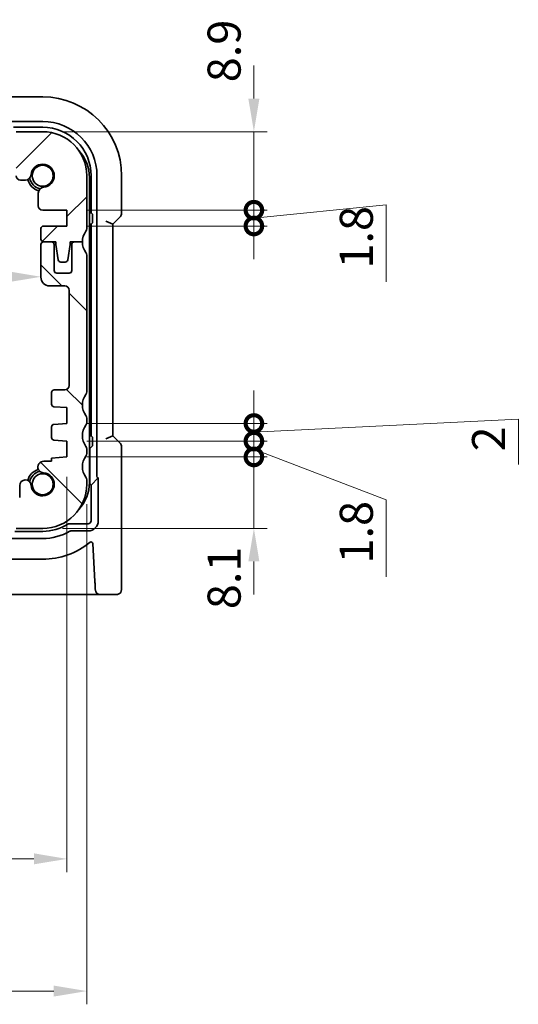
# Model space of a CAD drawing. Units: millimetres. Extents: x 22 to 3190, y 12 to 714.
# Drawn here: x 1052 to 1109, y 98 to 209 of the extents above; entities that cross this region are included whole.
import ezdxf

# ---------------------------------------------------------------- set-up
doc = ezdxf.new("R2010")
doc.units = ezdxf.units.MM
doc.header["$LTSCALE"] = 1.5
doc.layers.get('Defpoints').update_dxf_attribs({"lineweight": 25})
doc.layers.add('Dimension (ISO)', color=7, linetype='Continuous', lineweight=18)
doc.layers.add('Visible (ISO)', color=7, linetype='Continuous', lineweight=35)
doc.layers.add('Hatch (ISO)', color=1, linetype='Continuous', lineweight=18, true_color=0xff0000)
doc.styles.add('Note Text (TK)', font='txt')
doc.dimstyles.new('Default - Method 1b (TK)', dxfattribs={"dimscale": 1.5, "dimtxt": 2.5, "dimasz": 2.5, "dimexe": 1, "dimexo": 1.5, "dimgap": 1, "dimtad": 1, "dimtoh": 1, "dimrnd": 1e-08, "dimdsep": 46, "dimtxsty": 'Note Text (TK)', "dimcen": 0.09, "dimdle": 5, "dimclrd": 100, "dimclre": 100, "dimclrt": 7, "dimadec": 1, "dimazin": 1, "dimtfac": 1, "dimtmove": 0, "dimatfit": 3, "dimfxl": 0, "dimtolj": 1, "dimlwd": -1, "dimlwe": -1, "dimarcsym": 0})

# ---------------------------------------------------------------- blocks, each defined once
blk = doc.blocks.new('*D39')
at = {"layer": 'Defpoints', "color": 0, "transparency": 16777216}
for p in [(1054.74, 182.03), (960.14, 180.22), (1054.74, 180.22)]:
    blk.add_point(p, dxfattribs=at)
at = {"layer": 'Dimension (ISO)', "color": 100, "transparency": 16777216}
blk.add_line((963.89, 180.22), (1050.99, 180.22), dxfattribs=at)
for points in [[(963.89, 180.85), (963.89, 179.6), (960.14, 180.22)], [(1050.99, 180.85), (1050.99, 179.6), (1054.74, 180.22)]]:
    blk.add_solid(points, dxfattribs=at)
at = {"layer": 'Dimension (ISO)', "color": 7, "transparency": 16777216, "insert": (1003.09, 183.6), "char_height": 3.75, "attachment_point": 4, "style": 'Note Text (TK)'}
blk.add_mtext('\\A1;94.6', dxfattribs=at)
blk = doc.blocks.new('*D41')
at = {"layer": 'Defpoints', "color": 0, "transparency": 16777216}
for p in [(957.19, 159.78), (1057.69, 159.78), (1057.69, 114.18)]:
    blk.add_point(p, dxfattribs=at)
at = {"layer": 'Dimension (ISO)', "color": 100, "transparency": 16777216}
for p, q in [((957.19, 157.53), (957.19, 112.68)), ((1057.69, 157.53), (1057.69, 112.68)), ((960.94, 114.18), (1053.94, 114.18))]:
    blk.add_line(p, q, dxfattribs=at)
for points in [[(960.94, 114.81), (960.94, 113.56), (957.19, 114.18)], [(1053.94, 114.81), (1053.94, 113.56), (1057.69, 114.18)]]:
    blk.add_solid(points, dxfattribs=at)
at = {"layer": 'Dimension (ISO)', "color": 7, "transparency": 16777216, "insert": (1001.86, 117.56), "char_height": 3.75, "attachment_point": 4, "style": 'Note Text (TK)'}
blk.add_mtext('\\A1;100.5', dxfattribs=at)
blk = doc.blocks.new('*D42')
at = {"layer": 'Defpoints', "color": 0, "transparency": 16777216}
for p in [(954.94, 156.68), (1059.94, 156.68), (1059.94, 99.18)]:
    blk.add_point(p, dxfattribs=at)
at = {"layer": 'Dimension (ISO)', "color": 100, "transparency": 16777216}
for p, q in [((954.94, 154.43), (954.94, 97.68)), ((1059.94, 154.43), (1059.94, 97.68)), ((958.69, 99.18), (1056.19, 99.18))]:
    blk.add_line(p, q, dxfattribs=at)
for points in [[(958.69, 99.81), (958.69, 98.56), (954.94, 99.18)], [(1056.19, 99.81), (1056.19, 98.56), (1059.94, 99.18)]]:
    blk.add_solid(points, dxfattribs=at)
at = {"layer": 'Dimension (ISO)', "color": 7, "transparency": 16777216, "insert": (1003.77, 102.56), "char_height": 3.75, "attachment_point": 4, "style": 'Note Text (TK)'}
blk.add_mtext('\\A1;105', dxfattribs=at)
blk = doc.blocks.new('_DotSmall')
at = {"color": 0, "linetype": 'ByBlock', "const_width": 0.5}
blk.add_lwpolyline([(-0.0625, 0, 1), (0.0625, 0, 1)], format="xyb", close=True, dxfattribs=at)
blk = doc.blocks.new('*D43')
at = {"layer": 'Defpoints', "color": 0, "transparency": 16777216}
for p in [(1057.69, 159.78), (1078.9, 159.78), (1054.94, 151.68)]:
    blk.add_point(p, dxfattribs=at)
at = {"layer": 'Dimension (ISO)', "color": 100, "transparency": 16777216}
for p, q in [((1078.9, 159.78), (1078.9, 163.53)), ((1059.94, 159.78), (1080.4, 159.78)), ((1078.9, 151.68), (1078.9, 159.78)), ((1057.19, 151.68), (1080.4, 151.68)), ((1078.9, 147.93), (1078.9, 144.18))]:
    blk.add_line(p, q, dxfattribs=at)
blk.add_solid([(1078.27, 147.93), (1079.52, 147.93), (1078.9, 151.68)], dxfattribs=at)
at = {"layer": 'Dimension (ISO)', "color": 100, "transparency": 16777216, "xscale": 3.75, "yscale": 3.75, "zscale": 3.75, "rotation": 270}
blk.add_blockref('_DotSmall', (1078.9, 159.78), dxfattribs=at)
at = {"layer": 'Dimension (ISO)', "color": 7, "transparency": 16777216, "insert": (1075.52, 142.51), "char_height": 3.75, "attachment_point": 4, "rotation": 90, "style": 'Note Text (TK)'}
blk.add_mtext('\\A1;8.1', dxfattribs=at)
blk = doc.blocks.new('*D44')
at = {"layer": 'Defpoints', "color": 0, "transparency": 16777216}
for p in [(1054.94, 196.68), (1078.9, 196.68), (1057.69, 187.78)]:
    blk.add_point(p, dxfattribs=at)
at = {"layer": 'Dimension (ISO)', "color": 100, "transparency": 16777216}
for p, q in [((1078.9, 200.43), (1078.9, 204.18)), ((1057.19, 196.68), (1080.4, 196.68)), ((1078.9, 187.78), (1078.9, 196.68)), ((1059.94, 187.78), (1080.4, 187.78)), ((1078.9, 187.78), (1078.9, 184.03))]:
    blk.add_line(p, q, dxfattribs=at)
blk.add_solid([(1078.27, 200.43), (1079.52, 200.43), (1078.9, 196.68)], dxfattribs=at)
at = {"layer": 'Dimension (ISO)', "color": 100, "transparency": 16777216, "xscale": 3.75, "yscale": 3.75, "zscale": 3.75, "rotation": 90}
blk.add_blockref('_DotSmall', (1078.9, 187.78), dxfattribs=at)
at = {"layer": 'Dimension (ISO)', "color": 7, "transparency": 16777216, "insert": (1075.52, 202.29), "char_height": 3.75, "attachment_point": 4, "rotation": 90, "style": 'Note Text (TK)'}
blk.add_mtext('\\A1;8.9', dxfattribs=at)
blk = doc.blocks.new('*D45')
at = {"layer": 'Defpoints', "color": 0, "transparency": 16777216}
for p in [(1057.69, 187.78), (1078.9, 187.78), (1057.69, 185.98)]:
    blk.add_point(p, dxfattribs=at)
at = {"layer": 'Dimension (ISO)', "color": 100, "transparency": 16777216}
for p, q in [((1078.9, 187.78), (1078.9, 191.53)), ((1059.94, 187.78), (1080.4, 187.78)), ((1078.9, 186.88), (1093.9, 188.38)), ((1078.9, 185.98), (1078.9, 187.78)), ((1078.9, 185.98), (1078.9, 187.78)), ((1093.9, 188.38), (1093.9, 179.65)), ((1059.94, 185.98), (1080.4, 185.98)), ((1078.9, 185.98), (1078.9, 182.23))]:
    blk.add_line(p, q, dxfattribs=at)
at = {"layer": 'Dimension (ISO)', "color": 100, "transparency": 16777216, "xscale": 3.75, "yscale": 3.75, "zscale": 3.75}
for p, rotation in [((1078.9, 187.78), 270), ((1078.9, 185.98), 90)]:
    blk.add_blockref('_DotSmall', p, dxfattribs=dict(at, rotation=rotation))
at = {"layer": 'Dimension (ISO)', "color": 7, "transparency": 16777216, "insert": (1090.52, 181.15), "char_height": 3.75, "attachment_point": 4, "rotation": 90, "style": 'Note Text (TK)'}
blk.add_mtext('\\A1;1.8', dxfattribs=at)
blk = doc.blocks.new('*D46')
at = {"layer": 'Defpoints', "color": 0, "transparency": 16777216}
for p in [(1057.69, 163.58), (1078.9, 163.58), (1057.69, 161.58)]:
    blk.add_point(p, dxfattribs=at)
at = {"layer": 'Dimension (ISO)', "color": 100, "transparency": 16777216}
for p, q in [((1078.9, 163.58), (1078.9, 167.33)), ((1059.94, 163.58), (1080.4, 163.58)), ((1078.9, 162.58), (1108.9, 164.08)), ((1078.9, 161.58), (1078.9, 163.58)), ((1078.9, 161.58), (1078.9, 163.58)), ((1108.9, 164.08), (1108.9, 158.91)), ((1059.94, 161.58), (1080.4, 161.58)), ((1078.9, 161.58), (1078.9, 157.83))]:
    blk.add_line(p, q, dxfattribs=at)
at = {"layer": 'Dimension (ISO)', "color": 100, "transparency": 16777216, "xscale": 3.75, "yscale": 3.75, "zscale": 3.75}
for p, rotation in [((1078.9, 163.58), 270), ((1078.9, 161.58), 90)]:
    blk.add_blockref('_DotSmall', p, dxfattribs=dict(at, rotation=rotation))
at = {"layer": 'Dimension (ISO)', "color": 7, "transparency": 16777216, "insert": (1105.52, 160.41), "char_height": 3.75, "attachment_point": 4, "rotation": 90, "style": 'Note Text (TK)'}
blk.add_mtext('\\A1;2', dxfattribs=at)
blk = doc.blocks.new('*D47')
at = {"layer": 'Defpoints', "color": 0, "transparency": 16777216}
for p in [(1057.69, 161.58), (1078.9, 161.58), (1057.69, 159.78)]:
    blk.add_point(p, dxfattribs=at)
at = {"layer": 'Dimension (ISO)', "color": 100, "transparency": 16777216}
for p, q in [((1078.9, 161.58), (1078.9, 165.33)), ((1059.94, 161.58), (1080.4, 161.58)), ((1078.9, 159.78), (1078.9, 161.58)), ((1078.9, 159.78), (1078.9, 161.58)), ((1059.94, 159.78), (1080.4, 159.78)), ((1078.9, 160.68), (1093.9, 154.92)), ((1078.9, 159.78), (1078.9, 156.03)), ((1093.9, 154.92), (1093.9, 146.19))]:
    blk.add_line(p, q, dxfattribs=at)
at = {"layer": 'Dimension (ISO)', "color": 100, "transparency": 16777216, "xscale": 3.75, "yscale": 3.75, "zscale": 3.75}
for p, rotation in [((1078.9, 161.58), 270), ((1078.9, 159.78), 90)]:
    blk.add_blockref('_DotSmall', p, dxfattribs=dict(at, rotation=rotation))
at = {"layer": 'Dimension (ISO)', "color": 7, "transparency": 16777216, "insert": (1090.52, 147.69), "char_height": 3.75, "attachment_point": 4, "rotation": 90, "style": 'Note Text (TK)'}
blk.add_mtext('\\A1;1.8', dxfattribs=at)

msp = doc.modelspace()

# ---------------------------------------------------------------- hatches: boundary and pattern name
at = {"layer": 'Hatch (ISO)'}
h = msp.add_hatch(dxfattribs=at)
h.set_pattern_fill('ANSI31', color=256, scale=63.5, style=0)
h.set_pattern_definition([(45, (582, -8), (-5.61266, 5.61266), [])])
edge = h.paths.add_edge_path()
edge.add_ellipse((963.439, 193.1819), major_axis=(-0.5, 0), ratio=1, start_angle=270, end_angle=360)
edge.add_line((962.939, 193.1819), (962.939, 191.6798))
edge.add_ellipse((962.439, 191.6798), major_axis=(0, -0.5), ratio=1, start_angle=0, end_angle=90, ccw=False)
edge.add_line((962.439, 191.1798), (961.8984, 191.1798))
edge.add_ellipse((961.8984, 191.8298), major_axis=(-0.6482, -0.0489), ratio=1, start_angle=0, end_angle=85.68334, ccw=False)
edge.add_ellipse((959.939, 191.6819), major_axis=(-0.099, -1.3113), ratio=1, start_angle=98.633319, end_angle=360)
edge.add_ellipse((959.7911, 189.7225), major_axis=(0.65, 0), ratio=1, start_angle=0, end_angle=85.68334, ccw=False)
edge.add_line((960.4411, 189.7225), (960.4411, 188.2819))
edge.add_ellipse((959.9411, 188.2819), major_axis=(0, -0.5), ratio=1, start_angle=0, end_angle=90, ccw=False)
edge.add_line((959.9411, 187.7819), (957.189, 187.7819))
edge.add_line((957.189, 187.7819), (957.189, 185.9819))
edge.add_line((957.189, 185.9819), (959.839, 185.9819))
edge.add_ellipse((959.839, 185.6819), major_axis=(0.3, 0), ratio=1, start_angle=0, end_angle=90, ccw=False)
edge.add_line((960.139, 185.6819), (960.139, 184.4819))
edge.add_ellipse((959.839, 184.4819), major_axis=(0, -0.3), ratio=1, start_angle=0, end_angle=90, ccw=False)
edge.add_line((959.839, 184.1819), (958.939, 184.1819))
edge.add_line((958.939, 184.1819), (958.4361, 184.1819))
edge.add_line((958.4361, 184.1819), (958.4361, 183.8819))
edge.add_line((958.4361, 183.8819), (958.177, 182.1379))
edge.add_ellipse((957.8803, 182.1819), major_axis=(0, -0.3), ratio=1, start_angle=0, end_angle=81.54914, ccw=False)
edge.add_line((957.8803, 181.8819), (957.397, 181.8819))
edge.add_ellipse((957.397, 182.1819), major_axis=(-0.2966, -0.0449), ratio=1, start_angle=0, end_angle=81.389362, ccw=False)
edge.add_line((957.1003, 182.137), (956.8361, 183.8819))
edge.add_line((956.8361, 183.8819), (956.8361, 184.1819))
edge.add_line((956.8361, 184.1819), (956.339, 184.1819))
edge.add_line((956.339, 184.1819), (955.439, 184.1819))
edge.add_ellipse((953.439, 184.1819), major_axis=(1.6, 1.2), ratio=1, start_angle=323.130102, end_angle=360)
edge.add_ellipse((955.439, 185.6819), major_axis=(-0.5, 0), ratio=1, start_angle=0, end_angle=36.869898, ccw=False)
edge.add_line((954.939, 185.6819), (954.939, 191.6819))
edge.add_ellipse((959.939, 191.6819), major_axis=(0, 5), ratio=1, start_angle=0, end_angle=90, ccw=False)
edge.add_line((959.939, 196.6819), (962.939, 196.6819))
edge.add_line((962.939, 196.6819), (962.939, 195.6819))
edge.add_line((962.939, 195.6819), (1051.939, 195.6819))
edge.add_line((1051.939, 195.6819), (1051.939, 196.6819))
edge.add_line((1051.939, 196.6819), (1054.939, 196.6819))
edge.add_ellipse((1054.939, 191.6819), major_axis=(5, 0), ratio=1, start_angle=0, end_angle=90, ccw=False)
edge.add_line((1059.939, 191.6819), (1059.939, 185.6819))
edge.add_ellipse((1059.439, 185.6819), major_axis=(0.4, -0.3), ratio=1, start_angle=0, end_angle=36.869898, ccw=False)
edge.add_ellipse((1061.439, 184.1819), major_axis=(-2, 0), ratio=1, start_angle=323.130102, end_angle=360)
edge.add_line((1059.439, 184.1819), (1058.539, 184.1819))
edge.add_line((1058.539, 184.1819), (1058.0418, 184.1819))
edge.add_line((1058.0418, 184.1819), (1058.0418, 183.8819))
edge.add_line((1058.0418, 183.8819), (1057.7776, 182.137))
edge.add_ellipse((1057.481, 182.1819), major_axis=(0, -0.3), ratio=1, start_angle=0, end_angle=81.389362, ccw=False)
edge.add_line((1057.481, 181.8819), (1056.9977, 181.8819))
edge.add_ellipse((1056.9977, 182.1819), major_axis=(-0.2967, -0.0441), ratio=1, start_angle=0, end_angle=81.54914, ccw=False)
edge.add_line((1056.7009, 182.1379), (1056.4418, 183.8819))
edge.add_line((1056.4418, 183.8819), (1056.4418, 184.1819))
edge.add_line((1056.4418, 184.1819), (1055.939, 184.1819))
edge.add_line((1055.939, 184.1819), (1055.039, 184.1819))
edge.add_ellipse((1055.039, 184.4819), major_axis=(-0.3, 0), ratio=1, start_angle=0, end_angle=90, ccw=False)
edge.add_line((1054.739, 184.4819), (1054.739, 185.6819))
edge.add_ellipse((1055.039, 185.6819), major_axis=(0, 0.3), ratio=1, start_angle=0, end_angle=90, ccw=False)
edge.add_line((1055.039, 185.9819), (1057.689, 185.9819))
edge.add_line((1057.689, 185.9819), (1057.689, 187.7819))
edge.add_line((1057.689, 187.7819), (1054.9369, 187.7819))
edge.add_ellipse((1054.9369, 188.2819), major_axis=(-0.5, 0), ratio=1, start_angle=0, end_angle=90, ccw=False)
edge.add_line((1054.4369, 188.2819), (1054.4369, 189.7225))
edge.add_ellipse((1055.0869, 189.7225), major_axis=(-0.0489, 0.6482), ratio=1, start_angle=0, end_angle=85.68334, ccw=False)
edge.add_ellipse((1054.939, 191.6819), major_axis=(-1.3113, 0.099), ratio=1, start_angle=98.633319, end_angle=360)
edge.add_ellipse((1052.9795, 191.8298), major_axis=(0, -0.65), ratio=1, start_angle=0, end_angle=85.68334, ccw=False)
edge.add_line((1052.9795, 191.1798), (1052.439, 191.1798))
edge.add_ellipse((1052.439, 191.6798), major_axis=(-0.5, 0), ratio=1, start_angle=0, end_angle=90, ccw=False)
edge.add_line((1051.939, 191.6798), (1051.939, 193.1819))
edge.add_ellipse((1051.439, 193.1819), major_axis=(0, 0.5), ratio=1, start_angle=270, end_angle=360)
edge.add_line((1051.439, 193.6819), (963.439, 193.6819))
h = msp.add_hatch(dxfattribs=at)
h.set_pattern_fill('ANSI31', color=256, scale=63.5, angle=90.00021, style=0)
h.set_pattern_definition([(135.0002, (582, -8), (-5.61264, -5.61268), [])])
edge = h.paths.add_edge_path()
edge.add_ellipse((955.439, 164.1819), major_axis=(-0.4, 0.3), ratio=1, start_angle=0, end_angle=36.869898)
edge.add_line((954.939, 164.1819), (954.939, 163.6819))
edge.add_ellipse((955.439, 163.6819), major_axis=(-0.5, 0), ratio=1, start_angle=0, end_angle=36.869898)
edge.add_ellipse((953.439, 162.1819), major_axis=(1.6, 1.2), ratio=1, start_angle=286.260205, end_angle=360, ccw=False)
edge.add_ellipse((955.439, 160.6819), major_axis=(-0.4, 0.3), ratio=1, start_angle=0, end_angle=36.869898)
edge.add_line((954.939, 160.6819), (954.939, 160.1819))
edge.add_ellipse((955.439, 160.1819), major_axis=(-0.5, 0), ratio=1, start_angle=0, end_angle=36.869898)
edge.add_ellipse((953.439, 158.6819), major_axis=(1.6, 1.2), ratio=1, start_angle=286.260205, end_angle=360, ccw=False)
edge.add_ellipse((955.439, 157.1819), major_axis=(-0.4, 0.3), ratio=1, start_angle=0, end_angle=36.869898)
edge.add_line((954.939, 157.1819), (954.939, 156.6819))
edge.add_ellipse((959.939, 156.6819), major_axis=(-5, 0), ratio=1, start_angle=0, end_angle=90)
edge.add_line((959.939, 151.6819), (962.939, 151.6819))
edge.add_line((962.939, 151.6819), (962.939, 152.6819))
edge.add_line((962.939, 152.6819), (1051.939, 152.6819))
edge.add_line((1051.939, 152.6819), (1051.939, 151.6819))
edge.add_line((1051.939, 151.6819), (1054.939, 151.6819))
edge.add_ellipse((1054.939, 156.6819), major_axis=(0, -5), ratio=1, start_angle=0, end_angle=90)
edge.add_line((1059.939, 156.6819), (1059.939, 157.1819))
edge.add_ellipse((1059.439, 157.1819), major_axis=(0.5, 0), ratio=1, start_angle=0, end_angle=36.869898)
edge.add_ellipse((1061.439, 158.6819), major_axis=(-1.6, -1.2), ratio=1, start_angle=286.260205, end_angle=360, ccw=False)
edge.add_ellipse((1059.439, 160.1819), major_axis=(0.4, -0.3), ratio=1, start_angle=0, end_angle=36.869898)
edge.add_line((1059.939, 160.1819), (1059.939, 160.6819))
edge.add_ellipse((1059.439, 160.6819), major_axis=(0.5, 0), ratio=1, start_angle=0, end_angle=36.869898)
edge.add_ellipse((1061.439, 162.1819), major_axis=(-1.6, -1.2), ratio=1, start_angle=286.260205, end_angle=360, ccw=False)
edge.add_ellipse((1059.439, 163.6819), major_axis=(0.4, -0.3), ratio=1, start_angle=0, end_angle=36.869898)
edge.add_line((1059.939, 163.6819), (1059.939, 164.1819))
edge.add_ellipse((1059.439, 164.1819), major_axis=(0.5, 0), ratio=1, start_angle=0, end_angle=36.869898)
edge.add_ellipse((1061.439, 165.6819), major_axis=(-1.6, -1.2), ratio=1, start_angle=286.260205, end_angle=360, ccw=False)
edge.add_ellipse((1059.439, 167.1819), major_axis=(0.4, -0.3), ratio=1, start_angle=0, end_angle=36.869898)
edge.add_line((1059.939, 167.1819), (1059.939, 182.6819))
edge.add_ellipse((1059.439, 182.6819), major_axis=(0.5, 0), ratio=1, start_angle=0, end_angle=36.869898)
edge.add_ellipse((1061.439, 184.1819), major_axis=(-1.6, -1.2), ratio=1, start_angle=323.130102, end_angle=360, ccw=False)
edge.add_line((1059.439, 184.1819), (1058.539, 184.1819))
edge.add_ellipse((1058.539, 183.8819), major_axis=(0, 0.3), ratio=1, start_angle=0, end_angle=90)
edge.add_line((1058.239, 183.8819), (1058.239, 180.9319))
edge.add_ellipse((1057.939, 180.9319), major_axis=(0.3, 0), ratio=1, start_angle=270, end_angle=360, ccw=False)
edge.add_line((1057.939, 180.6319), (1056.539, 180.6319))
edge.add_ellipse((1056.539, 180.9319), major_axis=(0, -0.3), ratio=1, start_angle=270, end_angle=360, ccw=False)
edge.add_line((1056.239, 180.9319), (1056.239, 183.8819))
edge.add_ellipse((1055.939, 183.8819), major_axis=(0.3, 0), ratio=1, start_angle=0, end_angle=90)
edge.add_line((1055.939, 184.1819), (1055.039, 184.1819))
edge.add_ellipse((1055.039, 183.8819), major_axis=(0, 0.3), ratio=1, start_angle=0, end_angle=90)
edge.add_line((1054.739, 183.8819), (1054.739, 180.1819))
edge.add_ellipse((1055.739, 180.1819), major_axis=(-1, 0), ratio=1, start_angle=0, end_angle=90)
edge.add_line((1055.739, 179.1819), (1057.439, 179.1819))
edge.add_ellipse((1057.439, 178.6819), major_axis=(0, 0.5), ratio=1, start_angle=270, end_angle=360, ccw=False)
edge.add_line((1057.939, 178.6819), (1057.939, 167.8819))
edge.add_ellipse((1057.439, 167.8819), major_axis=(0.5, 0), ratio=1, start_angle=270, end_angle=360, ccw=False)
edge.add_line((1057.439, 167.3819), (1056.239, 167.3819))
edge.add_ellipse((1056.239, 167.0819), major_axis=(0, 0.3), ratio=1, start_angle=0, end_angle=90)
edge.add_line((1055.939, 167.0819), (1055.939, 165.7841))
edge.add_ellipse((1056.239, 165.7841), major_axis=(-0.3, 0), ratio=1, start_angle=0, end_angle=86)
edge.add_line((1056.218, 165.4848), (1057.689, 165.3819))
edge.add_line((1057.689, 165.3819), (1057.689, 163.5819))
edge.add_line((1057.689, 163.5819), (1056.218, 163.4791))
edge.add_ellipse((1056.239, 163.1798), major_axis=(-0.0209, 0.2993), ratio=1, start_angle=0, end_angle=86)
edge.add_line((1055.939, 163.1798), (1055.939, 161.9841))
edge.add_ellipse((1056.239, 161.9841), major_axis=(-0.3, 0), ratio=1, start_angle=0, end_angle=86)
edge.add_line((1056.218, 161.6848), (1057.689, 161.5819))
edge.add_line((1057.689, 161.5819), (1057.689, 159.7819))
edge.add_line((1057.689, 159.7819), (1055.939, 159.6596))
edge.add_line((1055.939, 159.6596), (1055.939, 159.2914))
edge.add_line((1055.939, 159.2914), (1055.0869, 159.2914))
edge.add_ellipse((1055.0379, 158.6432), major_axis=(0.0489, 0.6482), ratio=1, start_angle=0, end_angle=184.31666)
edge.add_ellipse((1054.939, 156.6819), major_axis=(0.099, 1.3113), ratio=1, start_angle=98.633319, end_angle=360, ccw=False)
edge.add_ellipse((1052.9795, 156.534), major_axis=(0.6482, 0.0489), ratio=1, start_angle=0, end_angle=175.68334)
edge.add_line((1052.3295, 156.534), (1052.3295, 155.1819))
edge.add_ellipse((1051.8295, 155.1819), major_axis=(0.5, 0), ratio=1, start_angle=270, end_angle=360, ccw=False)
edge.add_line((1051.8295, 154.6819), (963.0484, 154.6819))
edge.add_ellipse((963.0484, 155.1819), major_axis=(0, -0.5), ratio=1, start_angle=270, end_angle=360, ccw=False)
edge.add_line((962.5484, 155.1819), (962.5484, 156.534))
edge.add_ellipse((961.9002, 156.583), major_axis=(0.6482, -0.0489), ratio=1, start_angle=0, end_angle=184.31666)
edge.add_ellipse((959.939, 156.6819), major_axis=(1.3113, -0.099), ratio=1, start_angle=98.633319, end_angle=360, ccw=False)
edge.add_ellipse((959.7911, 158.6414), major_axis=(0.0489, -0.6482), ratio=1, start_angle=0, end_angle=175.68334)
edge.add_line((959.7911, 159.2914), (958.939, 159.2914))
edge.add_line((958.939, 159.2914), (958.939, 159.6596))
edge.add_line((958.939, 159.6596), (957.189, 159.7819))
edge.add_line((957.189, 159.7819), (957.189, 161.5819))
edge.add_line((957.189, 161.5819), (958.6599, 161.6848))
edge.add_ellipse((958.639, 161.9841), major_axis=(0.0209, -0.2993), ratio=1, start_angle=0, end_angle=86)
edge.add_line((958.939, 161.9841), (958.939, 163.1798))
edge.add_ellipse((958.639, 163.1798), major_axis=(0.3, 0), ratio=1, start_angle=0, end_angle=86)
edge.add_line((958.6599, 163.4791), (957.189, 163.5819))
edge.add_line((957.189, 163.5819), (957.189, 165.3819))
edge.add_line((957.189, 165.3819), (958.6599, 165.4848))
edge.add_ellipse((958.639, 165.7841), major_axis=(0.0209, -0.2993), ratio=1, start_angle=0, end_angle=86)
edge.add_line((958.939, 165.7841), (958.939, 167.0819))
edge.add_ellipse((958.639, 167.0819), major_axis=(0.3, 0), ratio=1, start_angle=0, end_angle=90)
edge.add_line((958.639, 167.3819), (957.439, 167.3819))
edge.add_ellipse((957.439, 167.8819), major_axis=(0, -0.5), ratio=1, start_angle=270, end_angle=360, ccw=False)
edge.add_line((956.939, 167.8819), (956.939, 178.6819))
edge.add_ellipse((957.439, 178.6819), major_axis=(-0.5, 0), ratio=1, start_angle=270, end_angle=360, ccw=False)
edge.add_line((957.439, 179.1819), (959.139, 179.1819))
edge.add_ellipse((959.139, 180.1819), major_axis=(0, -1), ratio=1, start_angle=0, end_angle=90)
edge.add_line((960.139, 180.1819), (960.139, 183.8819))
edge.add_ellipse((959.839, 183.8819), major_axis=(0.3, 0), ratio=1, start_angle=0, end_angle=90)
edge.add_line((959.839, 184.1819), (958.939, 184.1819))
edge.add_ellipse((958.939, 183.8819), major_axis=(0, 0.3), ratio=1, start_angle=0, end_angle=90)
edge.add_line((958.639, 183.8819), (958.639, 180.9319))
edge.add_ellipse((958.339, 180.9319), major_axis=(0.3, 0), ratio=1, start_angle=270, end_angle=360, ccw=False)
edge.add_line((958.339, 180.6319), (956.939, 180.6319))
edge.add_ellipse((956.939, 180.9319), major_axis=(0, -0.3), ratio=1, start_angle=270, end_angle=360, ccw=False)
edge.add_line((956.639, 180.9319), (956.639, 183.8819))
edge.add_ellipse((956.339, 183.8819), major_axis=(0.3, 0), ratio=1, start_angle=0, end_angle=90)
edge.add_line((956.339, 184.1819), (955.439, 184.1819))
edge.add_ellipse((953.439, 184.1819), major_axis=(2, 0), ratio=1, start_angle=323.130102, end_angle=360, ccw=False)
edge.add_ellipse((955.439, 182.6819), major_axis=(-0.4, 0.3), ratio=1, start_angle=0, end_angle=36.869898)
edge.add_line((954.939, 182.6819), (954.939, 167.1819))
edge.add_ellipse((955.439, 167.1819), major_axis=(-0.5, 0), ratio=1, start_angle=0, end_angle=36.869898)
edge.add_ellipse((953.439, 165.6819), major_axis=(1.6, 1.2), ratio=1, start_angle=286.260205, end_angle=360, ccw=False)

# ---------------------------------------------------------------- linework, layer by layer
at = {"layer": 'Visible (ISO)'}
for p, q in [((1054.939, 200.6389), (1050.449, 200.6389)), ((1050.9839, 197.837), (1054.939, 197.837)), ((1051.639, 197.1819), (1054.939, 197.1819)), ((1054.939, 196.6819), (1051.939, 196.6819)), ((1052.439, 191.1798), (1052.9795, 191.1798)), ((1059.939, 185.6819), (1059.939, 191.6819)), ((1060.239, 156.8819), (1060.239, 191.4819)), ((1060.439, 191.6819), (1060.439, 187.4819)), ((1061.0941, 191.6819), (1061.0941, 157.5886)), ((1063.8959, 187.4069), (1063.8959, 191.6819)), ((1054.4369, 189.7225), (1054.4369, 188.2819)), ((1054.9369, 187.7819), (1057.689, 187.7819)), ((1057.689, 187.7819), (1057.689, 185.9819)), ((1060.439, 187.4819), (1060.239, 187.4819)), ((1060.5863, 187.3347), (1060.439, 187.4819)), ((1060.5962, 187.1349), (1060.5962, 186.529)), ((1062.8959, 186.1998), (1063.7495, 187.0533)), ((1054.739, 185.6819), (1054.739, 184.4819)), ((1057.689, 185.9819), (1055.039, 185.9819)), ((1060.239, 186.1819), (1060.439, 186.1819)), ((1060.5863, 186.3292), (1060.439, 186.1819)), ((1060.439, 186.1819), (1060.439, 162.1819)), ((1062.8959, 186.1998), (1062.0959, 186.5311)), ((1062.8959, 162.1641), (1062.8959, 186.1998)), ((1054.739, 183.8819), (1054.739, 180.1819)), ((1055.039, 184.1819), (1056.4418, 184.1819)), ((1055.939, 184.1819), (1055.039, 184.1819)), ((1056.239, 180.9319), (1056.239, 183.8819)), ((1056.4418, 184.1819), (1056.4418, 183.8819)), ((1056.4418, 183.8819), (1056.7009, 182.1379)), ((1057.7776, 182.137), (1058.0418, 183.8819)), ((1058.0418, 183.8819), (1058.0418, 184.1819)), ((1058.0418, 184.1819), (1059.439, 184.1819)), ((1058.239, 183.8819), (1058.239, 180.9319)), ((1059.439, 184.1819), (1058.539, 184.1819)), ((1059.939, 167.1819), (1059.939, 182.6819)), ((1056.9977, 181.8819), (1057.481, 181.8819)), ((1057.939, 180.6319), (1056.539, 180.6319)), ((1055.739, 179.1819), (1057.439, 179.1819)), ((1057.939, 178.6819), (1057.939, 167.8819)), ((1055.939, 167.0819), (1055.939, 165.7841)), ((1057.439, 167.3819), (1056.239, 167.3819)), ((1056.218, 165.4848), (1057.689, 165.3819)), ((1057.689, 165.3819), (1057.689, 163.5819)), ((1055.939, 163.1798), (1055.939, 161.9841)), ((1057.689, 163.5819), (1056.218, 163.4791)), ((1059.939, 163.6819), (1059.939, 164.1819)), ((1060.439, 162.1819), (1060.239, 162.1819)), ((1060.5863, 162.0347), (1060.439, 162.1819)), ((1062.8959, 162.1641), (1062.0959, 161.8328)), ((1063.7495, 161.3106), (1062.8959, 162.1641)), ((1056.218, 161.6848), (1057.689, 161.5819)), ((1057.689, 161.5819), (1057.689, 159.7819)), ((1060.5863, 161.0292), (1060.2817, 160.7247)), ((1060.5962, 161.8349), (1060.5962, 161.229)), ((1063.8959, 145.6819), (1063.8959, 160.957)), ((1057.689, 159.7819), (1055.939, 159.6596)), ((1059.939, 160.1819), (1059.939, 160.6819)), ((1060.239, 160.7247), (1060.2817, 160.7247)), ((1060.2817, 160.7247), (1060.2817, 156.7762)), ((1055.939, 159.2914), (1055.0869, 159.2914)), ((1055.939, 159.6596), (1055.939, 159.2914)), ((1052.3295, 156.534), (1052.3295, 155.1819)), ((1059.939, 156.6819), (1059.939, 157.1819)), ((1061.2441, 157.3951), (1060.4317, 156.5828)), ((1060.4317, 156.5828), (1060.4317, 152.54)), ((1061.2441, 157.3951), (1061.2441, 152.54)), ((1060.089, 152.1972), (1057.9013, 152.1972)), ((1054.939, 151.3392), (1051.7962, 151.3392)), ((1051.939, 151.6819), (1054.939, 151.6819)), ((1060.089, 151.3849), (1058.1279, 151.3849)), ((1054.939, 150.5268), (1050.9839, 150.5268)), ((1060.6367, 149.9499), (1060.8626, 145.6401)), ((1048.8288, 148.1819), (1054.939, 148.1819)), ((954.1635, 144.1819), (1060.7144, 144.1819)), ((1060.7144, 144.1819), (1061.4135, 144.1819)), ((1061.4135, 144.1819), (1063.3597, 144.1819))]:
    msp.add_line(p, q, dxfattribs=at)
for centre in [(1054.939, 191.6819), (1054.939, 156.6819)]:
    msp.add_circle(centre, 1.1933, dxfattribs=at)
for centre, radius, start, end in [((1054.939, 191.6819), 8.957, 0, 90), ((1054.939, 191.6819), 6.1551, 0, 90), ((1054.939, 191.6819), 5.5, 0, 90), ((1054.939, 191.6819), 5, 0, 90), ((1055.739, 191.4819), 4.5, 0, 42.706441), ((1054.939, 191.6819), 1.315, 274.31666, 175.68334), ((1052.439, 191.6798), 0.5, 180, 270), ((1052.9795, 191.8298), 0.65, 270, 355.68334), ((1054.939, 191.6819), 1.75, 194.723704, 255.276296), ((1054.939, 191.6819), 1.5, 190.885091, 259.114909), ((1055.0869, 189.7225), 0.65, 94.31666, 180), ((1054.9369, 188.2819), 0.5, 180, 270), ((1063.3959, 187.4069), 0.5, 315, 0), ((1055.039, 185.6819), 0.3, 90, 180), ((1059.439, 185.6819), 0.5, 323.130102, 0), ((1055.039, 184.4819), 0.3, 180, 270), ((1061.439, 184.1819), 2, 143.130102, 180), ((1055.039, 183.8819), 0.3, 90, 180), ((1055.939, 183.8819), 0.3, 0, 90), ((1058.539, 183.8819), 0.3, 90, 180), ((1061.439, 184.1819), 2, 180, 216.869898), ((1056.9977, 182.1819), 0.3, 188.45086, 270), ((1057.481, 182.1819), 0.3, 270, 351.389362), ((1059.439, 182.6819), 0.5, 0, 36.869898), ((1055.739, 180.1819), 1, 180, 270), ((1056.539, 180.9319), 0.3, 180, 270), ((1057.939, 180.9319), 0.3, 270, 0), ((1057.439, 178.6819), 0.5, 0, 90), ((1057.439, 167.8819), 0.5, 270, 0), ((1056.239, 167.0819), 0.3, 90, 180), ((1061.439, 165.6819), 2, 143.130102, 216.869898), ((1059.439, 167.1819), 0.5, 323.130102, 0), ((1056.239, 165.7841), 0.3, 180, 266), ((1059.439, 164.1819), 0.5, 0, 36.869898), ((1056.239, 163.1798), 0.3, 94, 180), ((1061.439, 162.1819), 2, 143.130102, 216.869898), ((1059.439, 163.6819), 0.5, 323.130102, 0), ((1056.239, 161.9841), 0.3, 180, 266), ((1059.439, 160.6819), 0.5, 0, 36.869898), ((1063.3959, 160.957), 0.5, 0, 45), ((1061.439, 158.6819), 2, 143.130102, 216.869898), ((1059.439, 160.1819), 0.5, 323.130102, 0), ((1055.0379, 158.6432), 0.65, 85.68334, 270), ((1054.939, 156.6819), 1.75, 106.170854, 165.276296), ((1054.939, 156.6819), 1.5, 102.359941, 169.114909), ((1054.939, 156.6819), 1.315, 184.31666, 85.68334), ((1052.9795, 156.534), 0.65, 4.31666, 180), ((1054.939, 156.6819), 5, 270, 0), ((1055.739, 156.8819), 4.5, 317.293559, 0), ((1059.439, 157.1819), 0.5, 0, 36.869898), ((1054.939, 156.6819), 5.3428, 270, 302.308411), ((1060.089, 152.54), 1.1551, 270, 0), ((1060.089, 152.54), 0.3428, 270, 0), ((1054.939, 156.6819), 6.1551, 270, 300.120356), ((1054.939, 156.6819), 8.5, 270, 309.194356), ((1060.437, 149.9394), 0.2, 3, 129.194356), ((1061.4135, 144.6819), 0.5, 183, 270)]:
    msp.add_arc(centre, radius, start, end, dxfattribs=at)
for centre, major_axis, ratio, start_param, end_param in [((1060.5857, 187.1349), (0, -0.2), 0.05240778, 1.57079633, 3.08923278), ((1060.5857, 186.529), (0, -0.2), 0.05240778, 0.05235988, 1.57079633), ((1060.5857, 161.8349), (0, -0.2), 0.05240778, 1.57079633, 3.08923278), ((1060.5857, 161.229), (0, -0.2), 0.05240778, 0.05235988, 1.57079633), ((1061.2943, 157.5891), (-0.1418, -0.1418), 0.99726469, 5.49915667, 6.81621104), ((1060.482, 156.7768), (-0.1418, -0.1418), 0.99726469, 5.49915667, 6.81621104)]:
    msp.add_ellipse(centre, major_axis=major_axis, ratio=ratio, start_param=start_param, end_param=end_param, dxfattribs=at)
for points, knots in [([(1057.7946, 152.1663), (1057.8105, 152.1764), (1057.8277, 152.1841), (1057.8638, 152.1946), (1057.8825, 152.1972), (1057.9013, 152.1972)], [0, 0, 0, 0, 0.0056405471, 0.0056405471, 0.0112811179, 0.0112811179, 0.0112811179, 0.0112811179]), ([(1058.0277, 151.3579), (1058.0429, 151.3667), (1058.0591, 151.3735), (1058.093, 151.3826), (1058.1104, 151.3849), (1058.1279, 151.3849)], [0, 0, 0, 0, 0.0052574016, 0.0052574016, 0.0105148198, 0.0105148198, 0.0105148198, 0.0105148198]), ([(1060.8626, 145.6401), (1060.8695, 145.508), (1060.8774, 145.3564), (1060.8909, 145.099), (1060.8965, 144.9919), (1060.9047, 144.8365), (1060.9076, 144.7802), (1060.9114, 144.708), (1060.9126, 144.6851), (1060.9139, 144.6612), (1060.9141, 144.6558), (1060.9141, 144.6558)], [-1, -1, -1, -1, -0.681518303, -0.681518303, -0.43194822, -0.43194822, -0.239971234, -0.239971234, -0.100303596, -0.100303596, 0, 0, 0, 0]), ([(1063.8959, 145.6819), (1063.8959, 145.5895), (1063.8957, 145.4965), (1063.8942, 145.317), (1063.8929, 145.2297), (1063.8884, 145.0322), (1063.8847, 144.9239), (1063.8777, 144.7937), (1063.8753, 144.7572), (1063.8694, 144.6865), (1063.8663, 144.6542), (1063.8552, 144.5918), (1063.8495, 144.5658), (1063.8334, 144.5146), (1063.8237, 144.4898), (1063.7978, 144.4365), (1063.7803, 144.4079), (1063.7317, 144.3436), (1063.6972, 144.3093), (1063.6166, 144.2495), (1063.5686, 144.2244), (1063.4676, 144.1907), (1063.4132, 144.1819), (1063.3597, 144.1819)], [0, 0, 0, 0, 0.027738024, 0.027738024, 0.054589973, 0.054589973, 0.091993974, 0.091993974, 0.108384169, 0.108384169, 0.126262923, 0.126262923, 0.135933635, 0.135933635, 0.144173225, 0.144173225, 0.154229464, 0.154229464, 0.168565912, 0.168565912, 0.184451175, 0.184451175, 0.200593231, 0.200593231, 0.200593231, 0.200593231])]:
    msp.add_open_spline(points, degree=3, knots=knots, dxfattribs=at)

# ---------------------------------------------------------------- dimensions: what is measured, and where the dimension line sits
at = {"layer": 'Dimension (ISO)', "color": 100, "true_color": 0x00ff3f}
for base, p1, p2, angle, override, picture, middle in [((1078.8959, 196.6819), (1057.689, 187.7819), (1054.939, 196.6819), 90, {"dimtoh": 0, "dimblk1": 'DotSmall', "dimsah": 1, "dimdle": 0, "dimtmove": 1, "dimatfit": 1}, '*D44', (1078.8959, 205.2914)), ((1078.8959, 187.7819), (1057.689, 185.9819), (1057.689, 187.7819), 90, {"dimtoh": 0, "dimblk1": 'DotSmall', "dimblk2": 'DotSmall', "dimsah": 1, "dimdle": 0, "dimtmove": 1, "dimatfit": 1}, '*D45', (1093.8959, 186.8819)), ((1054.739, 180.2245), (960.139, 180.2245), (1054.739, 182.0319), 180, {"dimgap": 1, "dimtoh": 0, "dimdec": 2, "dimse1": 1, "dimse2": 1, "dimtol": 0, "dimlim": 0, "dimtp": 0, "dimtm": 0, "dimtdec": 2, "dimtofl": 0, "dimatfit": 1}, '*D39', (1007.439, 180.2245)), ((1078.8959, 163.5819), (1057.689, 161.5819), (1057.689, 163.5819), 90, {"dimtoh": 0, "dimblk1": 'DotSmall', "dimblk2": 'DotSmall', "dimsah": 1, "dimdle": 0, "dimtmove": 1, "dimatfit": 1}, '*D46', (1108.8959, 162.5819)), ((1078.8959, 161.5819), (1057.689, 159.7819), (1057.689, 161.5819), 90, {"dimtoh": 0, "dimblk1": 'DotSmall', "dimblk2": 'DotSmall', "dimsah": 1, "dimdle": 0, "dimtmove": 1, "dimatfit": 1}, '*D47', (1093.8959, 153.4234)), ((1078.8959, 159.7819), (1054.939, 151.6819), (1057.689, 159.7819), 90, {"dimtoh": 0, "dimblk2": 'DotSmall', "dimsah": 1, "dimdle": 0, "dimtmove": 1, "dimatfit": 1}, '*D43', (1078.8959, 145.1556)), ((1057.689, 114.1819), (957.189, 159.7819), (1057.689, 159.7819), 180, {"dimtoh": 0, "dimtofl": 0, "dimatfit": 1}, '*D41', (1007.439, 114.1819)), ((1059.939, 99.1819), (954.939, 156.6819), (1059.939, 156.6819), 180, {"dimtoh": 0, "dimtofl": 0, "dimatfit": 1}, '*D42', (1007.439, 99.1819))]:
    dim = msp.add_linear_dim(base=base, p1=p1, p2=p2, angle=angle, dimstyle='Default - Method 1b (TK)', override=override, dxfattribs=at)
    dim.commit()
    dim.dimension.update_dxf_attribs({"geometry": picture, "text_midpoint": middle, "dimtype": 160})

doc.saveas('drawing.dxf')
